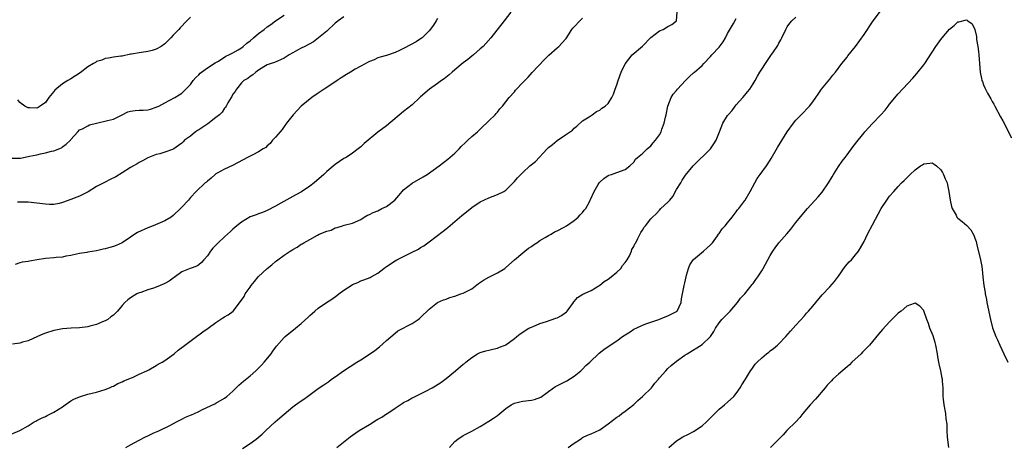
# Model space of a CAD drawing. Units: inches. Extents: x 2622000 to 2625000, y 1506000 to 1509000.
# Drawn here: x 2622903 to 2623134, y 1508755 to 1508855 of the extents above; entities that cross this region are included whole.
import ezdxf

# ---------------------------------------------------------------- set-up
doc = ezdxf.new("R2010")
doc.units = ezdxf.units.IN
doc.header["$MEASUREMENT"] = 0
doc.layers.add('LD26221506_10ft', color=101, linetype='Continuous')

msp = doc.modelspace()

# ---------------------------------------------------------------- linework, layer by layer
at = {"layer": 'LD26221506_10ft'}
for points, elevation in [([(2623018.13, 1508857), (2623016.61, 1508855), (2623013.44, 1508851), (2623012.32, 1508849.68), (2623011.66, 1508849), (2623011, 1508848.4), (2623009.37, 1508847), (2623009, 1508846.73), (2623008.07, 1508845.93), (2623007, 1508845.13), (2623005, 1508843.5), (2623004.39, 1508843), (2623003.68, 1508842.32), (2623002.56, 1508841.44), (2623001.89, 1508841), (2623001, 1508840.3), (2622999.1, 1508839), (2622997, 1508837.15), (2622996.81, 1508837), (2622995, 1508835.34), (2622993, 1508833.75), (2622989, 1508830.43), (2622987, 1508828.89), (2622983.74, 1508826.26), (2622983, 1508825.51), (2622982.38, 1508825), (2622981, 1508823.99), (2622979.55, 1508823), (2622979, 1508822.7), (2622977.97, 1508822.03), (2622977, 1508821.36), (2622975, 1508819.72), (2622974.27, 1508819), (2622972.06, 1508817), (2622971, 1508816.23), (2622969.04, 1508814.96), (2622967.74, 1508814.26), (2622964.24, 1508812.24), (2622963, 1508811.57), (2622961, 1508810.59), (2622959.89, 1508810.11), (2622959, 1508809.81), (2622958.44, 1508809.56), (2622957, 1508809.04), (2622955, 1508807.83), (2622953.94, 1508807), (2622953.46, 1508806.54), (2622953, 1508806.18), (2622952.4, 1508805.6), (2622951.7, 1508805), (2622951, 1508804.37), (2622949.53, 1508803), (2622949.27, 1508802.73), (2622949, 1508802.43), (2622948.29, 1508801.71), (2622947.73, 1508801), (2622947, 1508799.96), (2622946.15, 1508799), (2622945.6, 1508798.4), (2622945, 1508797.81), (2622944.5, 1508797.5), (2622942.96, 1508796.96), (2622941, 1508796.15), (2622939.17, 1508794.83), (2622939, 1508794.73), (2622938.01, 1508793.99), (2622937, 1508793.44), (2622935.9, 1508793), (2622935, 1508792.59), (2622934.38, 1508792.38), (2622933, 1508791.95), (2622931.36, 1508791.36), (2622931, 1508791.25), (2622930.48, 1508791), (2622929, 1508790.12), (2622928.35, 1508789.65), (2622927.63, 1508789), (2622927, 1508788.26), (2622925.89, 1508787), (2622925, 1508786.05), (2622924.39, 1508785.61), (2622923.63, 1508785), (2622923, 1508784.67), (2622922.43, 1508784.43), (2622921, 1508783.88), (2622919.42, 1508783.42), (2622919, 1508783.33), (2622917, 1508783.03), (2622915.05, 1508782.95), (2622913, 1508782.83), (2622911.47, 1508782.53), (2622911, 1508782.46), (2622909, 1508781.78), (2622908.43, 1508781.57), (2622907.15, 1508781), (2622905, 1508780), (2622903.67, 1508779.67), (2622903, 1508779.47), (2622901.27, 1508779.27)], 9020), ([(2622927.85, 1508755), (2622929, 1508755.62), (2622931, 1508756.76), (2622932.49, 1508757.51), (2622933, 1508757.79), (2622934.46, 1508758.46), (2622935.23, 1508758.77), (2622935.73, 1508759), (2622938.19, 1508760.19), (2622939.75, 1508761), (2622940.55, 1508761.45), (2622941, 1508761.64), (2622941.88, 1508762.12), (2622943, 1508762.57), (2622943.29, 1508762.71), (2622943.96, 1508763), (2622945, 1508763.47), (2622945.89, 1508763.89), (2622948.71, 1508765.29), (2622949, 1508765.41), (2622951, 1508766.55), (2622951.57, 1508767), (2622953, 1508768.25), (2622954.4, 1508769.6), (2622955.47, 1508770.53), (2622957, 1508771.83), (2622958.33, 1508773), (2622959.69, 1508774.31), (2622960.33, 1508775), (2622961.95, 1508777), (2622962.37, 1508777.63), (2622963, 1508778.49), (2622963.22, 1508778.78), (2622965, 1508780.76), (2622965.26, 1508781), (2622967.65, 1508783), (2622969, 1508784.08), (2622970.53, 1508785.47), (2622971, 1508785.97), (2622971.56, 1508786.44), (2622972.18, 1508787), (2622973, 1508787.67), (2622974.95, 1508789), (2622976.19, 1508789.81), (2622977.37, 1508790.63), (2622977.85, 1508791), (2622979, 1508791.87), (2622980.69, 1508793), (2622981, 1508793.19), (2622982.28, 1508793.72), (2622983, 1508794.05), (2622983.72, 1508794.28), (2622985.14, 1508794.86), (2622985.38, 1508795), (2622987, 1508795.86), (2622988.37, 1508797), (2622988.75, 1508797.25), (2622989, 1508797.45), (2622991, 1508798.77), (2622991.4, 1508799), (2622993, 1508799.76), (2622995, 1508800.76), (2622996.47, 1508801.53), (2622997, 1508801.89), (2622997.75, 1508802.25), (2622999, 1508803.22), (2623002.28, 1508805.72), (2623003, 1508806.29), (2623003.41, 1508806.59), (2623006.65, 1508809.35), (2623007, 1508809.63), (2623009, 1508811.27), (2623011, 1508812.61), (2623013, 1508813.53), (2623015, 1508814.27), (2623016.48, 1508815), (2623017, 1508815.34), (2623019, 1508817.33), (2623019.76, 1508818.24), (2623020.49, 1508819), (2623021, 1508819.49), (2623022.65, 1508821), (2623023.93, 1508822.07), (2623026.67, 1508825), (2623027, 1508825.33), (2623027.97, 1508826.03), (2623029, 1508826.98), (2623031, 1508828.28), (2623032.62, 1508829.38), (2623033, 1508829.83), (2623033.66, 1508830.34), (2623035, 1508831.55), (2623036.53, 1508832.53), (2623037.21, 1508833), (2623038.23, 1508833.77), (2623039, 1508834.09), (2623039.47, 1508834.53), (2623040.28, 1508835), (2623041, 1508835.65), (2623041.81, 1508837), (2623042.2, 1508837.8), (2623042.62, 1508839), (2623043, 1508840), (2623043.3, 1508841), (2623044.06, 1508843), (2623045, 1508844.91), (2623045.05, 1508845), (2623046.64, 1508847), (2623049, 1508849.09), (2623051, 1508851.1), (2623053, 1508852.63), (2623053.86, 1508853), (2623055, 1508853.68), (2623055.89, 1508854.11), (2623057, 1508855), (2623057.17, 1508857)], 9000), ([(2623003.78, 1508755), (2623005, 1508756.4), (2623005.74, 1508757), (2623007, 1508757.83), (2623007.76, 1508758.24), (2623009, 1508758.87), (2623011, 1508759.98), (2623013, 1508761.17), (2623014.08, 1508761.92), (2623015, 1508762.51), (2623015.57, 1508763), (2623017, 1508764.14), (2623018.22, 1508765), (2623018.73, 1508765.27), (2623019, 1508765.4), (2623020.26, 1508765.74), (2623021, 1508765.88), (2623023, 1508766.12), (2623023.73, 1508766.27), (2623025.2, 1508766.8), (2623028.14, 1508769), (2623028.66, 1508769.34), (2623031, 1508770.5), (2623031.33, 1508770.67), (2623033, 1508771.7), (2623034.58, 1508773), (2623034.79, 1508773.21), (2623035, 1508773.37), (2623035.77, 1508774.23), (2623036.65, 1508775), (2623038.91, 1508777.09), (2623040, 1508778), (2623041.19, 1508778.81), (2623043, 1508779.98), (2623044.38, 1508781), (2623044.72, 1508781.28), (2623045, 1508781.42), (2623046.12, 1508782.12), (2623047, 1508782.73), (2623047.17, 1508782.83), (2623047.55, 1508783), (2623049, 1508783.72), (2623050.08, 1508784.08), (2623051, 1508784.42), (2623052.83, 1508785), (2623054.33, 1508785.67), (2623055, 1508785.89), (2623057, 1508786.87), (2623057.15, 1508787), (2623058.08, 1508789), (2623058.17, 1508789.83), (2623058.44, 1508791), (2623058.84, 1508793), (2623059, 1508793.62), (2623059.27, 1508795), (2623059.38, 1508795.38), (2623059.79, 1508797), (2623060.14, 1508797.86), (2623060.92, 1508799), (2623061, 1508799.09), (2623063.33, 1508801), (2623064.18, 1508801.82), (2623065, 1508802.52), (2623065.45, 1508803), (2623066.59, 1508804.59), (2623066.87, 1508805), (2623066.91, 1508805.09), (2623067, 1508805.19), (2623067.73, 1508806.27), (2623068.44, 1508807), (2623069, 1508807.66), (2623070.08, 1508809), (2623071, 1508810.22), (2623071.32, 1508810.68), (2623071.61, 1508811), (2623073, 1508812.87), (2623073.09, 1508813), (2623074.29, 1508815), (2623075.96, 1508818.04), (2623076.6, 1508819), (2623078.08, 1508821), (2623079, 1508822.35), (2623079.25, 1508822.75), (2623080.72, 1508825.28), (2623083, 1508828.96), (2623084.44, 1508831), (2623085, 1508831.71), (2623086.23, 1508833), (2623088.18, 1508835), (2623089, 1508836), (2623089.69, 1508837), (2623090.2, 1508837.8), (2623091.05, 1508838.95), (2623093, 1508841.35), (2623093.71, 1508842.29), (2623094.29, 1508843), (2623095.8, 1508845), (2623097, 1508846.47), (2623097.23, 1508846.77), (2623099, 1508849.01), (2623101, 1508851.83), (2623103, 1508854.78), (2623104.78, 1508857.22)], 8970), ([(2622901, 1508822.84), (2622903.15, 1508822.85), (2622905, 1508823.17), (2622905.25, 1508823.25), (2622907, 1508823.61), (2622907.87, 1508823.87), (2622909, 1508824.05), (2622910.45, 1508824.45), (2622911, 1508824.55), (2622912.77, 1508825.23), (2622913, 1508825.44), (2622913.89, 1508826.11), (2622914.89, 1508827), (2622915, 1508827.17), (2622916.59, 1508829), (2622917, 1508829.43), (2622917.69, 1508829.69), (2622919, 1508830.41), (2622919.36, 1508830.64), (2622921, 1508831.04), (2622923.61, 1508831.61), (2622925, 1508831.97), (2622927.03, 1508833), (2622928.35, 1508833.65), (2622929, 1508833.83), (2622930.03, 1508833.97), (2622931, 1508834.06), (2622931.95, 1508834.05), (2622933, 1508834.15), (2622933.67, 1508834.33), (2622935, 1508834.73), (2622935.17, 1508834.83), (2622935.58, 1508835), (2622937, 1508835.81), (2622939.37, 1508837), (2622940.38, 1508837.62), (2622941, 1508838.08), (2622943, 1508840.08), (2622943.67, 1508841), (2622944.31, 1508841.69), (2622945, 1508842.35), (2622945.3, 1508842.7), (2622945.65, 1508843), (2622947, 1508843.96), (2622948.82, 1508845.18), (2622949, 1508845.27), (2622949.58, 1508845.58), (2622951.32, 1508846.68), (2622952.05, 1508847), (2622953, 1508847.51), (2622954.23, 1508848.23), (2622955, 1508848.7), (2622955.36, 1508849), (2622956.22, 1508849.78), (2622957, 1508850.3), (2622957.79, 1508851), (2622959, 1508852.02), (2622960.3, 1508853), (2622961, 1508853.62), (2622961.84, 1508854.16), (2622963, 1508855.01), (2622965, 1508856.35)], 9050), ([(2622901, 1508758.16), (2622903.01, 1508758.99), (2622905, 1508760.11), (2622906.4, 1508761), (2622906.78, 1508761.22), (2622907, 1508761.31), (2622908.09, 1508761.91), (2622909, 1508762.29), (2622909.46, 1508762.54), (2622911, 1508763.29), (2622913, 1508764.56), (2622913.66, 1508765), (2622914.43, 1508765.57), (2622915, 1508765.92), (2622915.69, 1508766.31), (2622917, 1508766.88), (2622919, 1508767.49), (2622921, 1508767.98), (2622923, 1508768.61), (2622924.07, 1508769), (2622924.7, 1508769.3), (2622925, 1508769.42), (2622926.02, 1508769.98), (2622927, 1508770.37), (2622927.39, 1508770.61), (2622928.39, 1508771), (2622929, 1508771.29), (2622929.46, 1508771.46), (2622931, 1508772.2), (2622932.76, 1508773), (2622933.25, 1508773.25), (2622935, 1508774.24), (2622935.48, 1508774.52), (2622936.39, 1508775), (2622937, 1508775.41), (2622939.19, 1508777), (2622940.18, 1508777.82), (2622941.28, 1508778.72), (2622944.42, 1508781), (2622945, 1508781.4), (2622945.91, 1508782.09), (2622947.17, 1508783), (2622949, 1508784.31), (2622950.63, 1508785.37), (2622951, 1508785.63), (2622951.86, 1508786.14), (2622953.02, 1508786.98), (2622954.8, 1508789.2), (2622955.59, 1508790.41), (2622955.89, 1508791), (2622957, 1508792.6), (2622957.26, 1508793), (2622958.08, 1508793.92), (2622958.9, 1508795), (2622961, 1508797), (2622962.14, 1508797.86), (2622963, 1508798.61), (2622963.23, 1508798.77), (2622963.52, 1508799), (2622965, 1508800.06), (2622966.39, 1508801), (2622966.77, 1508801.23), (2622967, 1508801.42), (2622968.05, 1508801.95), (2622969, 1508802.67), (2622969.25, 1508802.75), (2622969.63, 1508803), (2622971, 1508803.74), (2622972.8, 1508804.8), (2622973.18, 1508805), (2622975, 1508805.75), (2622976.03, 1508805.97), (2622977, 1508806.5), (2622977.44, 1508806.56), (2622978.7, 1508807), (2622979.11, 1508807.11), (2622981, 1508807.56), (2622983, 1508808.48), (2622983.76, 1508809), (2622984.55, 1508809.45), (2622985, 1508809.58), (2622985.9, 1508810.1), (2622987, 1508810.51), (2622987.94, 1508811), (2622989, 1508811.5), (2622990.96, 1508813), (2622991.9, 1508814.1), (2622992.65, 1508815), (2622993, 1508815.38), (2622995, 1508816.96), (2622997.59, 1508818.41), (2622998.53, 1508819), (2623001.34, 1508821), (2623003.42, 1508822.58), (2623005, 1508824), (2623006.01, 1508825), (2623006.48, 1508825.52), (2623007.5, 1508826.5), (2623008.06, 1508827), (2623009, 1508827.9), (2623010.31, 1508829), (2623011.66, 1508830.34), (2623012.46, 1508831), (2623013, 1508831.57), (2623014.51, 1508833), (2623014.72, 1508833.28), (2623015, 1508833.59), (2623015.62, 1508834.38), (2623016.18, 1508835), (2623017.74, 1508837), (2623019, 1508838.38), (2623019.28, 1508838.72), (2623021, 1508840.51), (2623021.43, 1508841), (2623022.19, 1508841.81), (2623023.13, 1508842.87), (2623026.08, 1508845.92), (2623027.07, 1508846.93), (2623029, 1508848.63), (2623029.45, 1508849), (2623031, 1508850.72), (2623031.13, 1508850.87), (2623032.49, 1508853), (2623032.71, 1508853.29), (2623033, 1508853.55), (2623034.31, 1508855), (2623035, 1508855.62)], 9010), ([(2623001, 1508855.54), (2623000.62, 1508855), (2622999.99, 1508854.01), (2622999, 1508852.68), (2622997.37, 1508851), (2622997.17, 1508850.83), (2622997, 1508850.75), (2622995.94, 1508850.06), (2622994.6, 1508849.4), (2622993, 1508848.51), (2622992.02, 1508848.02), (2622991, 1508847.57), (2622989, 1508846.9), (2622987.53, 1508846.47), (2622987, 1508846.3), (2622986.12, 1508845.88), (2622985, 1508845.47), (2622984.71, 1508845.29), (2622983, 1508844.41), (2622981.68, 1508843.68), (2622980.54, 1508843), (2622979.61, 1508842.39), (2622979, 1508842.04), (2622978.39, 1508841.61), (2622977.41, 1508841), (2622975, 1508839.37), (2622974.42, 1508839), (2622973, 1508838.02), (2622971.46, 1508837), (2622969.01, 1508835), (2622968.02, 1508833.98), (2622967.11, 1508833), (2622965.58, 1508831), (2622965, 1508830.27), (2622964.5, 1508829.5), (2622964.04, 1508829), (2622963, 1508827.77), (2622962.28, 1508827), (2622961.73, 1508826.27), (2622961, 1508825.68), (2622960.67, 1508825.33), (2622960.06, 1508825), (2622959, 1508824.29), (2622957.62, 1508823.62), (2622957, 1508823.29), (2622956.42, 1508823), (2622954.22, 1508821.78), (2622952.89, 1508821.11), (2622951, 1508820.25), (2622949.32, 1508819.32), (2622949, 1508819.13), (2622948.83, 1508819), (2622947.9, 1508818.1), (2622947, 1508817.45), (2622946.78, 1508817.22), (2622946.46, 1508817), (2622944.39, 1508815), (2622943, 1508813.57), (2622942.54, 1508813), (2622941, 1508811.34), (2622940.72, 1508811), (2622939, 1508809.35), (2622938.52, 1508809), (2622937, 1508808.14), (2622934.26, 1508807), (2622933, 1508806.5), (2622930.61, 1508805.39), (2622929.96, 1508805), (2622929, 1508804.31), (2622927.01, 1508802.99), (2622925.63, 1508802.37), (2622925, 1508802.13), (2622924.11, 1508801.89), (2622923, 1508801.56), (2622922.53, 1508801.47), (2622921, 1508801.07), (2622919, 1508800.77), (2622918.7, 1508800.7), (2622917, 1508800.46), (2622916.31, 1508800.31), (2622915, 1508799.99), (2622913.83, 1508799.83), (2622913, 1508799.63), (2622911.54, 1508799.54), (2622911, 1508799.45), (2622909, 1508799.27), (2622907.1, 1508799), (2622905.29, 1508798.71), (2622905, 1508798.64), (2622903.57, 1508798.43), (2622903, 1508798.27), (2622901.91, 1508797.91)], 9030), ([(2622979, 1508855.96), (2622977.7, 1508855), (2622977.28, 1508854.72), (2622977, 1508854.43), (2622975, 1508852.58), (2622973.06, 1508851), (2622971.89, 1508850.11), (2622969.88, 1508849), (2622969, 1508848.59), (2622968.12, 1508848.12), (2622967, 1508847.5), (2622966.16, 1508847), (2622965, 1508846.24), (2622964.16, 1508845.84), (2622962.77, 1508845.23), (2622961.99, 1508845), (2622961, 1508844.65), (2622960.23, 1508844.23), (2622959, 1508843.46), (2622958.33, 1508843), (2622957.68, 1508842.32), (2622957, 1508841.96), (2622956.49, 1508841.51), (2622955.55, 1508841), (2622955, 1508840.44), (2622953.79, 1508839), (2622953.54, 1508838.46), (2622953, 1508837.84), (2622952.74, 1508837.26), (2622952.55, 1508837), (2622951.82, 1508835.82), (2622951.41, 1508835), (2622951.26, 1508834.74), (2622951, 1508834.56), (2622950.43, 1508833.57), (2622949.82, 1508833), (2622949, 1508832.38), (2622947.11, 1508830.89), (2622945, 1508829.46), (2622944.7, 1508829.3), (2622944.21, 1508829), (2622943, 1508827.96), (2622941.65, 1508827), (2622941.32, 1508826.68), (2622941, 1508826.32), (2622940.22, 1508825.78), (2622939.15, 1508825), (2622939, 1508824.91), (2622938.85, 1508824.85), (2622937, 1508824.19), (2622935.87, 1508823.87), (2622935, 1508823.65), (2622933, 1508822.87), (2622931.8, 1508822.2), (2622931, 1508821.79), (2622930.53, 1508821.47), (2622929.65, 1508821), (2622929, 1508820.63), (2622927, 1508819.38), (2622925.52, 1508818.48), (2622924.22, 1508817.78), (2622923, 1508817.2), (2622921, 1508816.17), (2622919.04, 1508814.96), (2622917, 1508813.95), (2622916.35, 1508813.65), (2622915, 1508813.1), (2622913, 1508812.39), (2622912.21, 1508812.21), (2622911, 1508811.98), (2622909.98, 1508811.98), (2622909, 1508812), (2622905, 1508812.47), (2622904.47, 1508812.47), (2622903, 1508812.54), (2622902.49, 1508812.49)], 9040), ([(2622943, 1508855.89), (2622942.18, 1508855), (2622940.61, 1508853.39), (2622940.29, 1508853), (2622939, 1508851.66), (2622938.46, 1508851), (2622937, 1508849.63), (2622936.13, 1508849), (2622935, 1508848.36), (2622934.06, 1508848.06), (2622933, 1508847.78), (2622931.54, 1508847.54), (2622931, 1508847.51), (2622929.18, 1508847.18), (2622929, 1508847.17), (2622927, 1508846.75), (2622926.73, 1508846.73), (2622925, 1508846.5), (2622923.78, 1508846.22), (2622923, 1508846.18), (2622922.21, 1508845.79), (2622921, 1508845.44), (2622920.74, 1508845.26), (2622920.29, 1508845), (2622919, 1508844.18), (2622917.17, 1508842.83), (2622915, 1508841.43), (2622914.72, 1508841.28), (2622914.29, 1508841), (2622913, 1508840.22), (2622911.22, 1508838.78), (2622911, 1508838.43), (2622909.78, 1508837), (2622909, 1508835.83), (2622907.82, 1508835), (2622907.28, 1508834.72), (2622907, 1508834.53), (2622905.37, 1508834.63), (2622905, 1508834.61), (2622904.18, 1508835), (2622903, 1508835.89), (2622902.51, 1508836.51)], 9060), ([(2622955.24, 1508754.76), (2622957, 1508755.96), (2622958.45, 1508757), (2622959.86, 1508758.14), (2622960.72, 1508759), (2622962.93, 1508761.07), (2622964.01, 1508761.99), (2622965, 1508762.86), (2622967, 1508764.53), (2622967.68, 1508765), (2622969, 1508765.99), (2622969.62, 1508766.38), (2622970.5, 1508767), (2622973, 1508768.82), (2622974.3, 1508769.7), (2622975.49, 1508770.51), (2622976.14, 1508771), (2622977, 1508771.59), (2622978.95, 1508773), (2622982.06, 1508775), (2622983, 1508775.59), (2622985, 1508776.89), (2622986.24, 1508777.76), (2622987.37, 1508778.63), (2622989, 1508780.1), (2622991, 1508781.83), (2622991.67, 1508782.33), (2622995, 1508784.1), (2622996.41, 1508785), (2622996.74, 1508785.26), (2622997, 1508785.48), (2622999, 1508787.4), (2623001, 1508788.96), (2623002.38, 1508789.62), (2623003, 1508789.81), (2623003.86, 1508790.14), (2623005, 1508790.45), (2623006.44, 1508791), (2623007, 1508791.18), (2623009, 1508792.23), (2623010.57, 1508793.43), (2623011.78, 1508794.22), (2623013, 1508794.96), (2623015, 1508795.95), (2623016.75, 1508797), (2623017, 1508797.2), (2623019, 1508798.98), (2623021, 1508800.64), (2623021.48, 1508801), (2623022.31, 1508801.69), (2623023, 1508802.15), (2623023.49, 1508802.51), (2623024.27, 1508803), (2623025, 1508803.52), (2623026.19, 1508804.19), (2623027, 1508804.67), (2623027.61, 1508805), (2623028.43, 1508805.57), (2623029, 1508805.8), (2623030.67, 1508806.67), (2623031.2, 1508807), (2623033, 1508808.21), (2623033.98, 1508809), (2623034.43, 1508809.57), (2623035, 1508810.08), (2623035.38, 1508810.62), (2623035.73, 1508811), (2623036.61, 1508812.61), (2623036.79, 1508813), (2623036.83, 1508813.17), (2623037.67, 1508815), (2623038.68, 1508816.68), (2623038.85, 1508817), (2623039, 1508817.19), (2623039.98, 1508818.02), (2623041, 1508818.77), (2623041.16, 1508818.84), (2623041.73, 1508819), (2623043, 1508819.43), (2623045, 1508820.14), (2623046.06, 1508821), (2623047, 1508821.84), (2623047.43, 1508822.57), (2623047.89, 1508823), (2623049, 1508823.93), (2623050.16, 1508825), (2623051, 1508825.74), (2623051.56, 1508826.44), (2623052.12, 1508827), (2623053, 1508828.32), (2623053.38, 1508829), (2623053.61, 1508829.61), (2623054.13, 1508831), (2623054.45, 1508832.45), (2623054.58, 1508833), (2623055, 1508835.03), (2623055.78, 1508837), (2623056.22, 1508837.78), (2623057, 1508838.66), (2623057.28, 1508839), (2623059.14, 1508841), (2623060.05, 1508841.95), (2623061, 1508842.79), (2623061.21, 1508843), (2623063, 1508844.56), (2623063.4, 1508845), (2623065, 1508846.61), (2623065.32, 1508847), (2623067, 1508848.86), (2623067.94, 1508850.06), (2623068.47, 1508851), (2623069, 1508851.99), (2623070.39, 1508854.39), (2623071, 1508855.51)], 8990), ([(2622977.34, 1508755), (2622980.48, 1508757.52), (2622981, 1508757.92), (2622982.6, 1508759), (2622985, 1508760.45), (2622986.58, 1508761.42), (2622987, 1508761.67), (2622987.87, 1508762.13), (2622989, 1508762.88), (2622989.08, 1508762.92), (2622991, 1508764.21), (2622992.7, 1508765.3), (2622993, 1508765.54), (2622993.97, 1508766.03), (2622995, 1508766.64), (2622995.24, 1508766.76), (2622997, 1508767.6), (2622998.22, 1508768.22), (2622999.68, 1508769), (2623000.5, 1508769.5), (2623001.72, 1508770.28), (2623003, 1508771.21), (2623005.15, 1508773), (2623007, 1508774.51), (2623007.29, 1508774.71), (2623007.57, 1508775), (2623009, 1508776.1), (2623010.38, 1508777), (2623011, 1508777.31), (2623012.32, 1508777.68), (2623013, 1508777.86), (2623013.93, 1508778.07), (2623015, 1508778.29), (2623015.5, 1508778.5), (2623016.84, 1508779), (2623017, 1508779.08), (2623019, 1508780.57), (2623019.55, 1508781), (2623020.34, 1508781.66), (2623022.41, 1508783), (2623023, 1508783.25), (2623023.39, 1508783.39), (2623025, 1508784.05), (2623026.56, 1508784.56), (2623028.69, 1508785.31), (2623029, 1508785.44), (2623030.02, 1508785.98), (2623031.19, 1508786.81), (2623031.39, 1508787), (2623032.82, 1508789), (2623032.87, 1508789.13), (2623033, 1508789.25), (2623033.8, 1508790.2), (2623035.07, 1508790.93), (2623037, 1508791.83), (2623039, 1508793.04), (2623040.05, 1508793.95), (2623041, 1508794.49), (2623041.66, 1508795), (2623043, 1508796.12), (2623043.97, 1508797), (2623044.35, 1508797.65), (2623045, 1508798.37), (2623045.44, 1508799), (2623045.96, 1508799.96), (2623046.43, 1508801), (2623046.56, 1508801.44), (2623047, 1508802.14), (2623047.26, 1508802.74), (2623047.44, 1508803), (2623047.97, 1508803.97), (2623048.62, 1508805.38), (2623049, 1508805.96), (2623049.39, 1508806.61), (2623049.73, 1508807), (2623051, 1508808.57), (2623051.38, 1508809), (2623052.23, 1508809.77), (2623053, 1508810.65), (2623053.35, 1508811), (2623055, 1508812.51), (2623055.41, 1508813), (2623056.15, 1508813.85), (2623057, 1508815.45), (2623058, 1508817), (2623058.37, 1508817.63), (2623059.16, 1508818.84), (2623060.92, 1508821), (2623065, 1508825.04), (2623065.8, 1508826.2), (2623066.3, 1508827), (2623067.06, 1508829), (2623067.87, 1508831), (2623069, 1508832.84), (2623069.11, 1508833), (2623070.04, 1508833.96), (2623070.78, 1508835), (2623071, 1508835.28), (2623072.54, 1508837), (2623073, 1508837.57), (2623073.68, 1508838.32), (2623074.18, 1508839), (2623075, 1508840.25), (2623075.43, 1508841), (2623075.98, 1508842.01), (2623076.56, 1508843), (2623077, 1508843.65), (2623077.87, 1508845), (2623079.16, 1508846.84), (2623079.77, 1508847.77), (2623080.61, 1508849), (2623080.76, 1508849.24), (2623081, 1508849.76), (2623081.48, 1508850.52), (2623081.73, 1508851), (2623082.64, 1508853), (2623083, 1508853.6), (2623083.59, 1508854.41), (2623084.06, 1508855), (2623085, 1508855.86)], 8980), ([(2623031.58, 1508755), (2623033, 1508756.03), (2623034.46, 1508757), (2623034.79, 1508757.21), (2623035, 1508757.33), (2623036.12, 1508757.88), (2623037, 1508758.24), (2623039, 1508759.19), (2623041, 1508760.58), (2623043, 1508762.12), (2623043.54, 1508762.46), (2623044.22, 1508763), (2623045, 1508763.54), (2623047, 1508765.13), (2623047.98, 1508766.02), (2623049.04, 1508767), (2623051.11, 1508769), (2623051.94, 1508770.06), (2623052.76, 1508771), (2623053, 1508771.32), (2623054.48, 1508773), (2623055, 1508773.53), (2623055.78, 1508774.22), (2623057, 1508775.22), (2623059, 1508776.65), (2623059.51, 1508777), (2623063, 1508779.14), (2623064.97, 1508781.03), (2623065.77, 1508782.23), (2623066.17, 1508783), (2623067, 1508784.2), (2623067.68, 1508785), (2623068.32, 1508785.68), (2623069.62, 1508787), (2623071.31, 1508789), (2623072.02, 1508789.98), (2623073, 1508791.05), (2623074.78, 1508793.22), (2623075, 1508793.47), (2623075.65, 1508794.35), (2623076.1, 1508795), (2623077, 1508796.4), (2623077.35, 1508797), (2623079, 1508800.01), (2623079.6, 1508801), (2623080.17, 1508801.83), (2623081.04, 1508803), (2623082.9, 1508805.1), (2623083.82, 1508806.18), (2623085, 1508807.72), (2623086.47, 1508809.53), (2623087.74, 1508811), (2623090.24, 1508813.76), (2623091.15, 1508814.85), (2623092.62, 1508817), (2623093.54, 1508818.46), (2623093.84, 1508819), (2623095, 1508820.86), (2623095.87, 1508822.13), (2623096.54, 1508823), (2623097, 1508823.62), (2623098.48, 1508825.52), (2623099.59, 1508827), (2623101, 1508828.75), (2623101.21, 1508829), (2623103, 1508830.97), (2623104.94, 1508833), (2623105.93, 1508834.07), (2623106.68, 1508835), (2623107, 1508835.44), (2623109, 1508837.9), (2623112.44, 1508841.57), (2623113.35, 1508842.65), (2623115, 1508844.68), (2623115.23, 1508845), (2623117.85, 1508849), (2623119, 1508850.63), (2623119.33, 1508851), (2623121, 1508853.06), (2623122.09, 1508853.91), (2623123, 1508854.74), (2623123.25, 1508854.75), (2623125, 1508855.2), (2623125.15, 1508855.15), (2623125.33, 1508855), (2623126.33, 1508854.33), (2623127, 1508852.99), (2623127.35, 1508851.35), (2623127.36, 1508851), (2623127.4, 1508850.6), (2623127.69, 1508849), (2623127.82, 1508847.82), (2623127.93, 1508847), (2623128, 1508846), (2623128.03, 1508845), (2623128.21, 1508843), (2623128.53, 1508841.47), (2623128.65, 1508841), (2623128.76, 1508840.76), (2623129, 1508840.01), (2623129.32, 1508839.32), (2623129.44, 1508839), (2623129.93, 1508838.07), (2623130.71, 1508836.71), (2623131, 1508836.12), (2623131.44, 1508835.44), (2623131.68, 1508835), (2623133, 1508832.48), (2623133.53, 1508831.53), (2623135.57, 1508827.57)], 8960), ([(2623055.21, 1508755), (2623057, 1508756.57), (2623057.65, 1508757), (2623058.5, 1508757.5), (2623059.82, 1508758.18), (2623061, 1508758.75), (2623063, 1508760.06), (2623064.05, 1508761), (2623064.53, 1508761.47), (2623066.02, 1508763), (2623067, 1508764.03), (2623068.26, 1508765), (2623069, 1508765.63), (2623070.48, 1508767), (2623071, 1508767.64), (2623071.95, 1508769), (2623072.32, 1508769.68), (2623073.19, 1508771), (2623074.4, 1508773), (2623074.65, 1508773.35), (2623075, 1508773.87), (2623075.48, 1508774.52), (2623075.89, 1508775), (2623077, 1508776.06), (2623078.15, 1508777), (2623078.65, 1508777.35), (2623079, 1508777.64), (2623079.77, 1508778.23), (2623080.66, 1508779), (2623081, 1508779.33), (2623082.64, 1508781), (2623083.72, 1508782.28), (2623084.41, 1508783), (2623085, 1508783.72), (2623087, 1508785.89), (2623087.51, 1508786.49), (2623088, 1508787), (2623089, 1508788.17), (2623089.66, 1508789), (2623091.2, 1508790.8), (2623093, 1508792.69), (2623094.07, 1508793.93), (2623095, 1508795.19), (2623096.59, 1508797.41), (2623097.5, 1508798.5), (2623098.02, 1508799), (2623099, 1508800.13), (2623099.69, 1508801), (2623100.19, 1508801.81), (2623101, 1508803.29), (2623101.83, 1508805), (2623103, 1508807.18), (2623105, 1508811), (2623106.32, 1508813), (2623107, 1508813.88), (2623107.98, 1508815), (2623109, 1508816.19), (2623109.8, 1508817), (2623110.41, 1508817.59), (2623111, 1508818.21), (2623111.43, 1508818.57), (2623111.83, 1508819), (2623113, 1508820.07), (2623114.25, 1508821), (2623114.71, 1508821.29), (2623115, 1508821.5), (2623116.39, 1508821.61), (2623117, 1508821.7), (2623117.43, 1508821.43), (2623117.95, 1508821), (2623119, 1508820.09), (2623119.42, 1508819.42), (2623119.62, 1508819), (2623120.04, 1508817.96), (2623120.45, 1508817), (2623120.57, 1508816.57), (2623120.91, 1508815), (2623121.17, 1508813), (2623121.52, 1508811.52), (2623121.68, 1508811), (2623122.56, 1508809.44), (2623122.79, 1508809), (2623123, 1508808.74), (2623123.98, 1508807.98), (2623125.07, 1508807.07), (2623126.05, 1508806.05), (2623126.76, 1508804.76), (2623127, 1508804.07), (2623127.26, 1508803.26), (2623127.46, 1508802.54), (2623128.33, 1508799), (2623128.58, 1508797.42), (2623128.71, 1508796.71), (2623128.84, 1508795), (2623129.06, 1508793), (2623129.36, 1508791.36), (2623129.41, 1508791), (2623129.69, 1508789.69), (2623129.81, 1508789), (2623130.62, 1508785), (2623131.1, 1508783.1), (2623131.91, 1508781), (2623132.27, 1508780.27), (2623132.84, 1508779), (2623133.8, 1508777), (2623134.7, 1508775)], 8950), ([(2623120.85, 1508755), (2623120.59, 1508757.41), (2623120.5, 1508759), (2623120.47, 1508760.47), (2623120.27, 1508761.73), (2623120.14, 1508763), (2623119.75, 1508765), (2623119.62, 1508766.38), (2623119.54, 1508767), (2623119.51, 1508767.51), (2623119.52, 1508769), (2623119.42, 1508770.58), (2623119.37, 1508771), (2623119.3, 1508771.3), (2623119.01, 1508773), (2623118.64, 1508774.64), (2623118.3, 1508776.3), (2623118.19, 1508777), (2623117.8, 1508779), (2623117.65, 1508779.65), (2623117.17, 1508781.17), (2623116.44, 1508783), (2623116.11, 1508784.11), (2623115.75, 1508785), (2623115.04, 1508787.04), (2623115, 1508787.12), (2623114.11, 1508788.11), (2623113, 1508788.83), (2623112.78, 1508788.78), (2623111, 1508788.14), (2623109.66, 1508787), (2623109.29, 1508786.71), (2623109, 1508786.5), (2623107, 1508784.46), (2623105.32, 1508782.68), (2623104.41, 1508781.59), (2623103, 1508779.85), (2623102.29, 1508779), (2623101.65, 1508778.35), (2623100.63, 1508777.37), (2623100.28, 1508777), (2623098.16, 1508775), (2623097.58, 1508774.42), (2623097, 1508773.91), (2623095, 1508772.2), (2623093.68, 1508771), (2623093.33, 1508770.67), (2623092.38, 1508769.62), (2623091.88, 1508769), (2623089.63, 1508766.37), (2623088.35, 1508765), (2623086.67, 1508763), (2623085.95, 1508762.05), (2623084.98, 1508761.02), (2623082.91, 1508759), (2623081.99, 1508758.01), (2623079.02, 1508755)], 8940)]:
    msp.add_lwpolyline(points, dxfattribs=dict(at, elevation=elevation))

doc.saveas('drawing.dxf')
